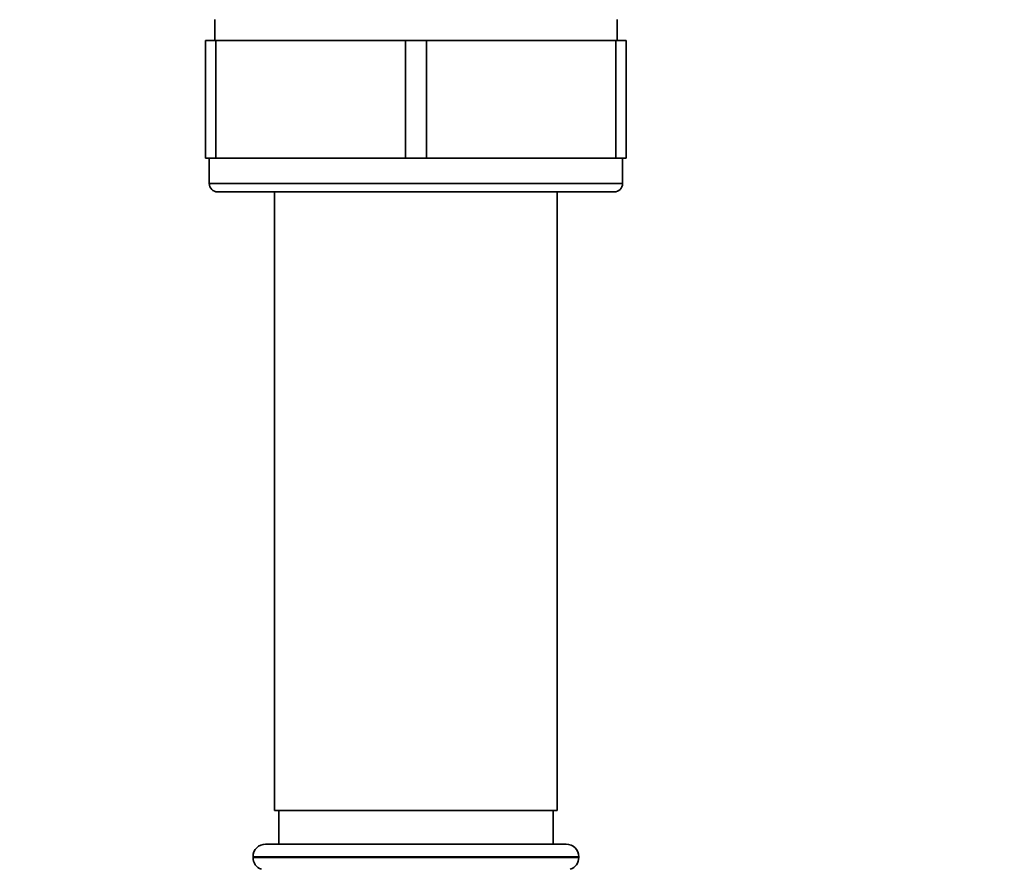
# Paper-space layout 'Blatt1' of a CAD drawing. Units: millimetres. Extents: x 0 to 5940, y 0 to 4200.
# Drawn here: x 3493 to 3610, y 2587 to 2688 of the extents above; entities that cross this region are included whole.
import ezdxf

# ---------------------------------------------------------------- set-up
doc = ezdxf.new("R2010")
doc.units = ezdxf.units.MM
doc.header["$LTSCALE"] = 10
doc.layers.add('1', color=7, linetype='Continuous')
doc.styles.add('SLDTEXTSTYLE0', font='TXT', dxfattribs={"width": 0.605})
doc.dimstyles.new('SLDDIMSTYLE0', dxfattribs={"dimtxt": 35, "dimasz": 25, "dimexe": 0, "dimexo": 0.0625, "dimgap": 8.75, "dimtad": 1, "dimdec": 1, "dimrnd": 1e-09, "dimzin": 4, "dimdsep": 46, "dimtxsty": 'SLDTEXTSTYLE0', "dimsah": 1, "dimcen": 0.09, "dimadec": 0, "dimazin": 1, "dimtfac": 1, "dimtdec": 1, "dimtofl": 0, "dimtmove": 0, "dimatfit": 3, "dimfxl": 1, "dimfrac": 2, "dimtolj": 1, "dimtzin": 12, "dimarcsym": 0})
doc.dimstyles.new('SLDDIMSTYLE1', dxfattribs={"dimtxt": 35, "dimasz": 25, "dimexe": 0, "dimexo": 0.0625, "dimgap": 8.75, "dimtad": 1, "dimdec": 1, "dimrnd": 1e-09, "dimzin": 12, "dimdsep": 46, "dimtxsty": 'SLDTEXTSTYLE0', "dimsah": 1, "dimcen": 0.09, "dimadec": 0, "dimazin": 3, "dimtfac": 1, "dimtdec": 1, "dimtofl": 0, "dimtmove": 0, "dimatfit": 3, "dimfxl": 1, "dimfrac": 2, "dimtolj": 1, "dimtzin": 12, "dimarcsym": 0})

# ---------------------------------------------------------------- blocks, each defined once
blk = doc.blocks.new('_D_3')
at = {"layer": '1'}
for p, q in [((3717.29, 3405.76), (2960.4, 3405.76)), ((2970.4, 1664.97), (2970.4, 3405.76)), ((3530.4, 1664.97), (2960.4, 1664.97))]:
    blk.add_line(p, q, dxfattribs=at)
for points in [[(2970.4, 3405.76), (2966.4, 3380.76), (2974.4, 3380.76)], [(2970.4, 1664.97), (2974.4, 1689.97), (2966.4, 1689.97)]]:
    blk.add_solid(points, dxfattribs=at)
at = {"layer": '1', "insert": (2925.28, 2443.13), "char_height": 35, "attachment_point": 1, "rotation": 90, "style": 'SLDTEXTSTYLE0'}
blk.add_mtext('ca. 1800', dxfattribs=at)
blk = doc.blocks.new('_D_5')
at = {"layer": '1'}
for p, q in [((3153.4, 3264.97), (3030.4, 3264.97)), ((3040.4, 1664.97), (3040.4, 3264.97)), ((3530.4, 1664.97), (3030.4, 1664.97))]:
    blk.add_line(p, q, dxfattribs=at)
for points in [[(3040.4, 3264.97), (3036.4, 3239.97), (3044.4, 3239.97)], [(3040.4, 1664.97), (3044.4, 1689.97), (3036.4, 1689.97)]]:
    blk.add_solid(points, dxfattribs=at)
at = {"layer": '1', "insert": (2995.28, 2411.5), "char_height": 35, "attachment_point": 1, "rotation": 90, "style": 'SLDTEXTSTYLE0'}
blk.add_mtext('1600', dxfattribs=at)

psp = doc.layouts.new('Blatt1')

# ---------------------------------------------------------------- linework, layer by layer
at = {"color": 7, "linetype": 'Continuous', "lineweight": 35}
for p, q in [((3516.5, 2687.97), (3516.5, 2685.47)), ((3564.3, 2685.47), (3564.3, 2687.97)), ((3515.4, 2671.47), (3515.4, 2685.47)), ((3515.4, 2685.47), (3516.65, 2685.47)), ((3516.65, 2685.47), (3516.65, 2671.47)), ((3516.65, 2685.47), (3539.15, 2685.47)), ((3539.15, 2671.47), (3539.15, 2685.47)), ((3539.15, 2685.47), (3541.65, 2685.47)), ((3541.65, 2685.47), (3541.65, 2671.47)), ((3541.65, 2685.47), (3564.15, 2685.47)), ((3564.15, 2671.47), (3564.15, 2685.47)), ((3564.15, 2685.47), (3565.4, 2685.47)), ((3565.4, 2685.47), (3565.4, 2671.47)), ((3516.65, 2671.47), (3515.4, 2671.47)), ((3515.85, 2671.47), (3515.85, 2668.47)), ((3516.65, 2671.47), (3539.15, 2671.47)), ((3541.65, 2671.47), (3539.15, 2671.47)), ((3541.65, 2671.47), (3564.15, 2671.47)), ((3565.4, 2671.47), (3564.15, 2671.47)), ((3564.95, 2668.47), (3564.95, 2671.47)), ((3515.85, 2668.47), (3540.4, 2668.47)), ((3540.4, 2668.47), (3564.95, 2668.47)), ((3540.4, 2667.47), (3516.85, 2667.47)), ((3523.6, 2667.47), (3523.6, 2593.97)), ((3563.95, 2667.47), (3540.4, 2667.47)), ((3557.2, 2593.97), (3557.2, 2667.47)), ((3557.2, 2593.97), (3523.6, 2593.97)), ((3524.1, 2593.97), (3524.1, 2589.97)), ((3556.7, 2589.97), (3556.7, 2593.97)), ((3522.55, 2589.97), (3540.4, 2589.97)), ((3540.4, 2589.97), (3558.25, 2589.97)), ((3521.05, 2588.47), (3521.05, 2588.39)), ((3540.4, 2588.47), (3521.05, 2588.47)), ((3521.05, 2588.39), (3559.75, 2588.39)), ((3559.75, 2588.47), (3540.4, 2588.47)), ((3559.75, 2588.39), (3559.75, 2588.47))]:
    psp.add_line(p, q, dxfattribs=at)
for centre, radius, start, end in [((3516.85, 2668.47), 1, 180, 270), ((3563.95, 2668.47), 1, 270, 0), ((3522.55, 2588.47), 1.5, 90, 180), ((3558.25, 2588.47), 1.5, 0, 90), ((3522.55, 2588.39), 1.5, 180, 250.5288), ((3558.25, 2588.39), 1.5, 289.4712, 0)]:
    psp.add_arc(centre, radius, start, end, dxfattribs=at)

# ---------------------------------------------------------------- dimensions: what is measured, and where the dimension line sits
at = {"layer": '1'}
for base, p2, dimstyle, picture, middle in [((2970.4, 3405.76), (3727.29, 3405.76), 'SLDDIMSTYLE0', '_D_3', (2970.4, 2535.37)), ((3040.4, 3264.97), (3163.4, 3264.97), 'SLDDIMSTYLE1', '_D_5', (3040.4, 2464.97))]:
    dim = psp.add_linear_dim(base=base, p1=(3540.4, 1664.97), p2=p2, angle=90, dimstyle=dimstyle, dxfattribs=at)
    dim.commit()
    dim.dimension.update_dxf_attribs({"geometry": picture, "text_midpoint": middle, "dimtype": 160})

doc.saveas('drawing.dxf')
